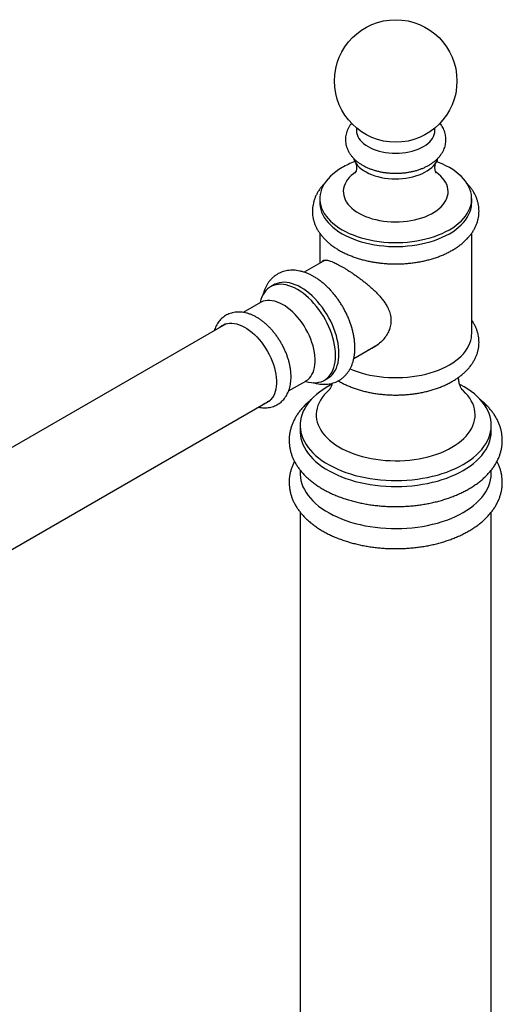
# Model space of a CAD drawing. Units: millimetres. Extents: x 60 to 1237, y 47 to 1722.
# Drawn here: x 909 to 1008, y 536 to 736 of the extents above; entities that cross this region are included whole.
import ezdxf

# ---------------------------------------------------------------- set-up
doc = ezdxf.new("R2010")
doc.units = ezdxf.units.MM
doc.header["$LTSCALE"] = 6

msp = doc.modelspace()

# ---------------------------------------------------------------- linework, layer by layer
at = {"color": 7, "linetype": 'Continuous', "lineweight": 25}
for p, q in [((970.481, 699.822), (970.481, 699.007)), ((1001.481, 699.007), (1001.481, 699.822)), ((970.481, 692.773), (970.481, 686.671)), ((1001.481, 672.273), (1001.481, 692.776)), ((971.563, 687.296), (967.281, 684.824)), ((961.128, 682.253), (960.421, 681.845)), ((958.376, 678.644), (954.878, 676.624)), ((951.395, 674.325), (751.319, 558.823)), ((977.431, 667.244), (982.315, 670.063)), ((964.125, 660.601), (967.625, 662.622)), ((971.42, 662.792), (972.128, 663.2)), ((760.318, 543.234), (960.395, 658.736)), ((960.112, 658.489), (959.756, 658.368)), ((966.481, 653.597), (966.481, 652.373)), ((1005.481, 652.373), (1005.481, 653.597)), ((966.481, 644.466), (966.481, 643.799)), ((1005.481, 643.799), (1005.481, 644.47)), ((966.481, 635.892), (966.481, 426.682)), ((1005.481, 426.682), (1005.481, 635.896))]:
    msp.add_line(p, q, dxfattribs=at)
at = {"color": 8, "linetype": 'Continuous', "lineweight": 25, "flags": 128}
for points in [[(978.024, 714.179), (978.012, 714.106), (977.981, 713.703), (978.012, 713.301), (978.103, 712.901), (978.254, 712.508), (978.464, 712.123), (978.731, 711.751), (979.053, 711.394), (979.428, 711.054), (979.853, 710.734), (980.325, 710.437), (980.839, 710.165), (981.393, 709.92), (981.981, 709.703), (982.601, 709.517), (983.245, 709.363), (983.911, 709.242), (984.592, 709.155), (985.284, 709.102), (985.981, 709.085), (986.679, 709.102), (987.371, 709.155), (988.052, 709.242), (988.718, 709.363), (989.362, 709.517), (989.981, 709.703), (990.57, 709.92), (991.124, 710.165), (991.638, 710.437), (992.11, 710.734), (992.535, 711.054), (992.91, 711.394), (993.232, 711.751), (993.499, 712.123), (993.709, 712.508), (993.86, 712.901), (993.951, 713.301), (993.981, 713.703), (993.951, 714.106), (993.939, 714.179)], [(977.776, 705.219), (977.365, 704.916), (976.91, 704.53), (976.508, 704.124), (976.16, 703.702), (975.868, 703.267), (975.634, 702.819), (975.459, 702.363), (975.344, 701.9), (975.291, 701.434), (975.298, 700.967), (975.367, 700.501), (975.497, 700.04), (975.687, 699.586), (975.935, 699.141), (976.242, 698.709), (976.604, 698.291), (977.019, 697.89), (977.486, 697.508), (978.002, 697.148), (978.563, 696.811), (979.167, 696.5), (979.81, 696.216), (980.489, 695.961), (981.198, 695.737), (981.935, 695.544), (982.696, 695.383), (983.475, 695.257), (984.268, 695.165), (985.072, 695.107), (985.88, 695.085), (986.689, 695.098), (987.494, 695.147), (988.291, 695.231), (989.074, 695.349), (989.839, 695.501), (990.583, 695.685), (991.3, 695.902), (991.986, 696.15), (992.638, 696.427), (993.252, 696.731), (993.825, 697.062), (994.352, 697.416), (994.832, 697.792), (995.26, 698.189), (995.636, 698.603), (995.956, 699.032), (996.22, 699.474), (996.424, 699.926), (996.569, 700.386), (996.653, 700.85), (996.676, 701.317), (996.638, 701.784), (996.538, 702.248), (996.379, 702.706), (996.159, 703.156), (995.882, 703.595), (995.547, 704.02), (995.158, 704.43), (994.716, 704.821), (994.225, 705.193), (994.17, 705.23)], [(967.625, 662.622), (967.672, 662.65), (968.03, 662.9), (968.354, 663.203), (968.643, 663.555), (968.893, 663.954), (969.105, 664.397), (969.276, 664.882), (969.406, 665.405), (969.492, 665.963), (969.536, 666.552), (969.536, 667.168), (969.492, 667.807), (969.406, 668.465), (969.276, 669.138), (969.105, 669.82), (968.893, 670.508), (968.643, 671.196), (968.354, 671.881), (968.03, 672.558), (967.672, 673.222), (967.284, 673.868), (966.867, 674.493), (966.424, 675.092), (965.958, 675.662), (965.473, 676.198), (964.971, 676.697), (964.456, 677.156), (963.931, 677.571), (963.401, 677.941), (962.867, 678.261), (962.334, 678.531), (961.806, 678.748), (961.286, 678.911), (960.777, 679.019), (960.283, 679.072), (959.807, 679.068), (959.353, 679.008), (958.922, 678.892), (958.519, 678.721), (958.376, 678.644)], [(972.409, 660.859), (972.347, 660.803), (971.837, 660.314), (971.38, 659.807), (970.977, 659.286), (970.63, 658.751), (970.341, 658.205), (970.109, 657.65), (969.936, 657.088), (969.823, 656.521), (969.771, 655.951), (969.778, 655.38), (969.846, 654.81), (969.974, 654.244), (970.161, 653.684), (970.408, 653.131), (970.712, 652.587), (971.073, 652.056), (971.489, 651.538), (971.96, 651.036), (972.482, 650.551), (973.055, 650.086), (973.676, 649.641), (974.342, 649.219), (975.052, 648.822), (975.803, 648.45), (976.591, 648.106), (977.414, 647.789), (978.27, 647.502), (979.154, 647.246), (980.063, 647.022), (980.994, 646.83), (981.944, 646.671), (982.909, 646.546), (983.885, 646.455), (984.87, 646.398), (985.858, 646.376), (986.847, 646.389), (987.832, 646.437), (988.811, 646.52), (989.779, 646.636), (990.733, 646.787), (991.669, 646.971), (992.584, 647.187), (993.475, 647.436), (994.338, 647.715), (995.169, 648.024), (995.967, 648.361), (996.727, 648.727), (997.447, 649.118)], [(997.447, 649.118), (998.125, 649.534), (998.757, 649.973), (999.342, 650.433), (999.878, 650.913), (1000.361, 651.411), (1000.791, 651.925), (1001.166, 652.453), (1001.485, 652.994), (1001.746, 653.545), (1001.948, 654.104), (1002.091, 654.668), (1002.173, 655.237), (1002.196, 655.808), (1002.158, 656.379), (1002.06, 656.947), (1001.903, 657.51), (1001.686, 658.067), (1001.41, 658.616), (1001.078, 659.153), (1000.689, 659.678), (1000.245, 660.189), (999.749, 660.682), (999.544, 660.868)]]:
    msp.add_lwpolyline(points, dxfattribs=at)
at = {"color": 7, "linetype": 'Continuous', "lineweight": 25, "flags": 128}
for points in [[(975.021, 706.149), (974.355, 705.739), (973.734, 705.306), (973.162, 704.851), (972.64, 704.377), (972.171, 703.884), (971.756, 703.375), (971.398, 702.853), (971.097, 702.318), (970.855, 701.774), (970.672, 701.222), (970.55, 700.664), (970.489, 700.103), (970.489, 699.541), (970.55, 698.98), (970.672, 698.422), (970.855, 697.87), (971.097, 697.325), (971.398, 696.791), (971.756, 696.268), (972.171, 695.76), (972.64, 695.267), (973.162, 694.792), (973.734, 694.338), (974.355, 693.904), (975.021, 693.495), (975.731, 693.11), (976.481, 692.752), (977.269, 692.421), (978.091, 692.12), (978.945, 691.849), (979.826, 691.61), (980.731, 691.403), (981.657, 691.229), (982.6, 691.089), (983.557, 690.984), (984.523, 690.914), (985.495, 690.878), (986.468, 690.878), (987.44, 690.914), (988.406, 690.984), (989.363, 691.089), (990.306, 691.229), (991.232, 691.403), (992.137, 691.61), (993.018, 691.849), (993.872, 692.12), (994.694, 692.421), (995.482, 692.752), (996.232, 693.11), (996.942, 693.495), (997.608, 693.904), (998.229, 694.338), (998.801, 694.792), (999.323, 695.267), (999.792, 695.76), (1000.207, 696.268), (1000.565, 696.791), (1000.866, 697.325), (1001.108, 697.87), (1001.291, 698.422), (1001.413, 698.98), (1001.474, 699.541), (1001.474, 700.103), (1001.413, 700.664), (1001.291, 701.222), (1001.108, 701.774), (1000.866, 702.318), (1000.565, 702.853), (1000.207, 703.375), (999.792, 703.884), (999.323, 704.377), (998.801, 704.851), (998.229, 705.306), (997.608, 705.739), (996.942, 706.149), (996.232, 706.534), (995.482, 706.892), (994.694, 707.223), (994.313, 707.367)], [(977.356, 708.059), (977.442, 707.808), (977.632, 707.399), (977.88, 707.001), (978.185, 706.617), (978.545, 706.248), (978.957, 705.898), (979.418, 705.569), (979.925, 705.264), (980.475, 704.984), (981.063, 704.732), (981.686, 704.509), (982.339, 704.317), (983.018, 704.157), (983.717, 704.031), (984.432, 703.938), (985.158, 703.881), (985.89, 703.859), (986.622, 703.872), (987.35, 703.921), (988.069, 704.004), (988.772, 704.122), (989.457, 704.274), (990.116, 704.458), (990.747, 704.674), (991.344, 704.919), (991.904, 705.192), (992.422, 705.491), (992.895, 705.814), (993.32, 706.159), (993.693, 706.523), (994.012, 706.904), (994.274, 707.299), (994.479, 707.705), (994.604, 708.052)], [(970.481, 699.007), (970.489, 698.726), (970.55, 698.165), (970.672, 697.608), (970.855, 697.056), (971.097, 696.511), (971.398, 695.976), (971.756, 695.454), (972.171, 694.945), (972.64, 694.453), (973.162, 693.978), (973.734, 693.523), (974.355, 693.09), (975.021, 692.68), (975.731, 692.295), (976.481, 691.937), (977.269, 691.607), (978.091, 691.306), (978.945, 691.035), (979.826, 690.795), (980.731, 690.588), (981.657, 690.415), (982.6, 690.275), (983.557, 690.17), (984.523, 690.099), (985.495, 690.064), (986.468, 690.064), (987.44, 690.099), (988.406, 690.17), (989.363, 690.275), (990.306, 690.415), (991.232, 690.588), (992.137, 690.795), (993.018, 691.035), (993.872, 691.306), (994.694, 691.607), (995.482, 691.937), (996.232, 692.295), (996.942, 692.68), (997.608, 693.09), (998.229, 693.523), (998.801, 693.978), (999.323, 694.453), (999.792, 694.945), (1000.207, 695.454), (1000.565, 695.976), (1000.866, 696.511), (1001.108, 697.056), (1001.291, 697.608), (1001.413, 698.165), (1001.474, 698.726), (1001.481, 699.007)], [(972.128, 663.2), (972.33, 663.326), (972.709, 663.616), (973.055, 663.957), (973.364, 664.347), (973.636, 664.784), (973.868, 665.265), (974.061, 665.789), (974.211, 666.35), (974.319, 666.948), (974.384, 667.578), (974.406, 668.236), (974.384, 668.92), (974.319, 669.625), (974.211, 670.348), (974.061, 671.083), (973.868, 671.828), (973.636, 672.578), (973.364, 673.329), (973.055, 674.076), (972.709, 674.816), (972.33, 675.544), (971.918, 676.257), (971.478, 676.949), (971.01, 677.619), (970.517, 678.26), (970.003, 678.871), (969.47, 679.447), (968.921, 679.986), (968.359, 680.484), (967.787, 680.939), (967.209, 681.348), (966.628, 681.709), (966.047, 682.019), (965.469, 682.278), (964.897, 682.483), (964.335, 682.633), (963.786, 682.728), (963.253, 682.767), (962.739, 682.75), (962.246, 682.677), (961.778, 682.549), (961.337, 682.365), (961.128, 682.253)], [(967.569, 662.589), (967.652, 662.563), (968.214, 662.412), (968.763, 662.317), (969.296, 662.278), (969.81, 662.295), (970.302, 662.368), (970.77, 662.497), (971.211, 662.68), (971.623, 662.918), (972.002, 663.208), (972.347, 663.549), (972.657, 663.939), (972.929, 664.376), (973.161, 664.857), (973.353, 665.38), (973.504, 665.942), (973.612, 666.54), (973.677, 667.17), (973.699, 667.828), (973.677, 668.512), (973.612, 669.217), (973.504, 669.94), (973.353, 670.675), (973.161, 671.42), (972.929, 672.17), (972.657, 672.921), (972.347, 673.668), (972.002, 674.408), (971.623, 675.136), (971.211, 675.849), (970.77, 676.541), (970.302, 677.21), (969.81, 677.852), (969.296, 678.463), (968.763, 679.039), (968.214, 679.578), (967.652, 680.076), (967.08, 680.531), (966.502, 680.94), (965.921, 681.3), (965.34, 681.611), (964.762, 681.869), (964.19, 682.074), (963.628, 682.225), (963.079, 682.32), (962.546, 682.359), (962.032, 682.342), (961.539, 682.269), (961.071, 682.141), (960.63, 681.957), (960.219, 681.719), (959.84, 681.429), (959.494, 681.088), (959.185, 680.698), (958.913, 680.261), (958.68, 679.78), (958.488, 679.257), (958.338, 678.695), (958.32, 678.611)], [(950.05, 673.548), (950.111, 673.607), (950.446, 673.879), (950.814, 674.1), (951.21, 674.268), (951.634, 674.382), (952.081, 674.441), (952.549, 674.445), (953.035, 674.393), (953.536, 674.287), (954.048, 674.126), (954.567, 673.913), (955.091, 673.647), (955.616, 673.332), (956.138, 672.969), (956.654, 672.56), (957.161, 672.109), (957.654, 671.618), (958.132, 671.09), (958.59, 670.53), (959.026, 669.94), (959.436, 669.325), (959.818, 668.689), (960.17, 668.036), (960.489, 667.371), (960.773, 666.697), (961.02, 666.02), (961.228, 665.343), (961.396, 664.672), (961.524, 664.01), (961.609, 663.363), (961.652, 662.734), (961.652, 662.128), (961.609, 661.548), (961.524, 660.999), (961.396, 660.485), (961.228, 660.008), (961.02, 659.572), (960.773, 659.179), (960.489, 658.833), (960.17, 658.536), (959.818, 658.289), (959.436, 658.094), (959.049, 657.96)], [(950.757, 673.957), (950.818, 674.015), (951.04, 674.204)], [(976.658, 665.125), (977.269, 664.872), (978.091, 664.571), (978.945, 664.3), (979.826, 664.061), (980.731, 663.854), (981.657, 663.68), (982.6, 663.54), (983.557, 663.435), (984.523, 663.365), (985.495, 663.329), (986.468, 663.329), (987.44, 663.365), (988.406, 663.435), (989.363, 663.54), (990.306, 663.68), (991.232, 663.854), (992.137, 664.061), (993.018, 664.3), (993.872, 664.571), (994.694, 664.872), (995.482, 665.203), (996.232, 665.561), (996.942, 665.946), (997.608, 666.355), (998.229, 666.789), (998.801, 667.243), (999.323, 667.718), (999.792, 668.211), (1000.207, 668.719), (1000.565, 669.242), (1000.866, 669.776), (1001.108, 670.321), (1001.291, 670.873), (1001.413, 671.431), (1001.474, 671.992), (1001.481, 672.273)], [(972.926, 661.959), (972.582, 661.776), (971.815, 661.333), (971.092, 660.867), (970.415, 660.378), (969.787, 659.868), (969.208, 659.339), (968.681, 658.792), (968.208, 658.228), (967.79, 657.651), (967.428, 657.061), (967.123, 656.461), (966.876, 655.851), (966.689, 655.235), (966.561, 654.613), (966.493, 653.989), (966.486, 653.363), (966.538, 652.738), (966.651, 652.115), (966.824, 651.497), (967.056, 650.886), (967.346, 650.283), (967.694, 649.69), (968.098, 649.109), (968.558, 648.543), (969.071, 647.992), (969.637, 647.458), (970.254, 646.943), (970.919, 646.448), (971.63, 645.976), (972.386, 645.528), (973.184, 645.104), (974.021, 644.706), (974.896, 644.336), (975.804, 643.995), (976.744, 643.683), (977.713, 643.402), (978.707, 643.153), (979.724, 642.936), (980.76, 642.751), (981.812, 642.601), (982.877, 642.484), (983.952, 642.401), (985.033, 642.354), (986.117, 642.341), (987.2, 642.362), (988.28, 642.419), (989.353, 642.51), (990.415, 642.635), (991.463, 642.794), (992.495, 642.987), (993.506, 643.212), (994.494, 643.47), (995.456, 643.759), (996.389, 644.078), (997.289, 644.426), (998.155, 644.803), (998.982, 645.207), (999.77, 645.637), (999.77, 645.637)], [(999.77, 645.637), (1000.515, 646.092), (1001.215, 646.57), (1001.868, 647.07), (1002.472, 647.589), (1003.025, 648.128), (1003.525, 648.683), (1003.971, 649.253), (1004.361, 649.837), (1004.695, 650.433), (1004.971, 651.038), (1005.188, 651.651), (1005.346, 652.27), (1005.443, 652.894), (1005.481, 653.519), (1005.458, 654.145), (1005.376, 654.769), (1005.233, 655.389), (1005.031, 656.004), (1004.769, 656.612), (1004.45, 657.21), (1004.074, 657.797), (1003.642, 658.371), (1003.155, 658.93), (1002.615, 659.473), (1002.024, 659.997), (1001.383, 660.502), (1000.694, 660.985), (999.96, 661.446), (999.183, 661.882), (999.046, 661.955)], [(966.481, 652.373), (966.486, 652.138), (966.538, 651.513), (966.651, 650.89), (966.824, 650.272), (967.056, 649.661), (967.346, 649.058), (967.694, 648.465), (968.098, 647.885), (968.558, 647.318), (969.071, 646.767), (969.637, 646.233), (970.254, 645.718), (970.919, 645.224), (971.63, 644.751), (972.386, 644.303), (973.184, 643.879), (974.021, 643.482), (974.896, 643.112), (975.804, 642.77), (976.744, 642.459), (977.713, 642.178), (978.707, 641.928), (979.724, 641.711), (980.76, 641.527), (981.812, 641.376), (982.877, 641.259), (983.952, 641.177), (985.033, 641.129), (986.117, 641.116), (987.2, 641.138), (988.28, 641.194), (989.353, 641.285), (990.415, 641.41), (991.463, 641.57), (992.495, 641.762), (993.506, 641.987), (994.494, 642.245), (995.456, 642.534), (996.389, 642.853), (997.289, 643.201), (998.155, 643.578), (998.982, 643.983), (999.77, 644.413)], [(999.77, 644.413), (1000.515, 644.867), (1001.215, 645.345), (1001.868, 645.845), (1002.472, 646.365), (1003.025, 646.903), (1003.525, 647.458), (1003.971, 648.029), (1004.361, 648.612), (1004.695, 649.208), (1004.971, 649.813), (1005.188, 650.426), (1005.346, 651.046), (1005.443, 651.669), (1005.481, 652.294), (1005.481, 652.373)], [(966.481, 643.799), (966.486, 643.564), (966.538, 642.939), (966.651, 642.317), (966.824, 641.699), (967.056, 641.087), (967.346, 640.484), (967.694, 639.892), (968.098, 639.311), (968.558, 638.744), (969.071, 638.193), (969.637, 637.659), (970.254, 637.144), (970.919, 636.65), (971.63, 636.178), (972.386, 635.729), (973.184, 635.305), (974.021, 634.908), (974.896, 634.538), (975.804, 634.197), (976.744, 633.885), (977.713, 633.604), (978.707, 633.354), (979.724, 633.137), (980.76, 632.953), (981.812, 632.802), (982.877, 632.685), (983.952, 632.603), (985.033, 632.555), (986.117, 632.542), (987.2, 632.564), (988.28, 632.62), (989.353, 632.711), (990.415, 632.837), (991.463, 632.996), (992.495, 633.188), (993.506, 633.414), (994.494, 633.671), (995.456, 633.96), (996.389, 634.279), (997.289, 634.628), (998.155, 635.005), (998.982, 635.409), (999.77, 635.839)], [(999.77, 635.839), (1000.515, 636.294), (1001.215, 636.772), (1001.868, 637.271), (1002.472, 637.791), (1003.025, 638.329), (1003.525, 638.884), (1003.971, 639.455), (1004.361, 640.039), (1004.695, 640.634), (1004.971, 641.24), (1005.188, 641.853), (1005.346, 642.472), (1005.443, 643.095), (1005.481, 643.721), (1005.481, 643.799)]]:
    msp.add_lwpolyline(points, dxfattribs=at)
at = {"color": 7, "linetype": 'Continuous', "lineweight": 25}
msp.add_circle((985.981, 723.819), 12.5, dxfattribs=at)
msp.add_arc((983.517, 691.263), 17.14, 110.01803, 119.7134, dxfattribs=at)
for points, knots in [([(976.963, 715.207), (976.846, 715.054), (976.612, 714.746), (976.324, 714.252), (976.088, 713.743), (975.912, 713.225), (975.794, 712.702), (975.733, 712.179), (975.727, 711.659), (975.776, 711.143), (975.879, 710.636), (976.033, 710.139), (976.237, 709.654), (976.492, 709.183), (976.797, 708.726), (977.152, 708.286), (977.556, 707.864), (978.008, 707.462), (978.507, 707.085), (979.049, 706.733), (979.629, 706.41), (980.245, 706.119), (980.89, 705.859), (981.561, 705.633), (982.254, 705.441), (982.964, 705.282), (983.688, 705.158), (984.422, 705.069), (985.164, 705.014), (985.909, 704.993), (986.655, 705.007), (987.397, 705.055), (988.133, 705.138), (988.859, 705.255), (989.572, 705.407), (990.269, 705.593), (990.946, 705.813), (991.601, 706.068), (992.228, 706.357), (992.826, 706.68), (993.389, 707.037), (993.912, 707.427), (994.391, 707.847), (994.82, 708.295), (995.196, 708.766), (995.516, 709.256), (995.777, 709.761), (995.979, 710.276), (996.123, 710.797), (996.21, 711.32), (996.24, 711.842), (996.215, 712.36), (996.136, 712.872), (996.005, 713.373), (995.823, 713.864), (995.59, 714.341), (995.321, 714.788), (995.109, 715.063), (995.009, 715.194)], [0, 0, 0, 0, 0.0178634, 0.0358894, 0.0534839, 0.0706724, 0.0875119, 0.1040797, 0.1204637, 0.136757, 0.1530269, 0.1693654, 0.1858638, 0.2026056, 0.2196609, 0.2370786, 0.2548783, 0.2730441, 0.2915252, 0.3102457, 0.3291198, 0.348069, 0.3670204, 0.3859366, 0.4048012, 0.4236099, 0.4423667, 0.4610808, 0.4797643, 0.4984313, 0.5170966, 0.5357737, 0.5544752, 0.5732171, 0.5920147, 0.6108825, 0.629833, 0.6488743, 0.6680074, 0.6872216, 0.7064881, 0.725732, 0.7448673, 0.7637904, 0.7823988, 0.8006145, 0.8184006, 0.8357646, 0.8527511, 0.8694296, 0.8858842, 0.9022063, 0.9184762, 0.9347725, 0.9511887, 0.9678123, 0.9847203, 1, 1, 1, 1]), ([(977.724, 707.238), (977.73, 707.229), (977.746, 707.202), (977.797, 707.101), (977.862, 706.936), (977.927, 706.706), (977.975, 706.415), (977.989, 706.07), (977.956, 705.734), (977.893, 705.459), (977.826, 705.264), (977.762, 705.124), (977.717, 705.044), (977.694, 705.013), (977.7, 705.02), (977.7, 705.02)], [0, 0, 0, 0, 0.0373368, 0.1116675, 0.1910511, 0.2771205, 0.3719271, 0.4774891, 0.5924791, 0.6841902, 0.7665954, 0.8420912, 0.9199443, 0.9920898, 1, 1, 1, 1]), ([(994.262, 705.021), (994.263, 705.02), (994.268, 705.013), (994.247, 705.042), (994.205, 705.116), (994.144, 705.247), (994.077, 705.435), (994.017, 705.687), (993.978, 705.999), (993.981, 706.338), (994.024, 706.65), (994.088, 706.896), (994.154, 707.073), (994.209, 707.189), (994.23, 707.223), (994.239, 707.237)], [0, 0, 0, 0, 0.0091466, 0.07785, 0.1496491, 0.2256438, 0.3072253, 0.3961757, 0.4946529, 0.60416, 0.7046693, 0.7937068, 0.8741154, 0.9481431, 1, 1, 1, 1]), ([(971.572, 703.078), (971.568, 703.075), (971.381, 702.897), (971.053, 702.523), (970.595, 701.957), (970.197, 701.371), (969.853, 700.771), (969.565, 700.16), (969.335, 699.541), (969.161, 698.917), (969.044, 698.29), (968.983, 697.662), (968.976, 697.035), (969.024, 696.412), (969.126, 695.794), (969.281, 695.183), (969.489, 694.58), (969.749, 693.987), (970.061, 693.404), (970.425, 692.834), (970.841, 692.277), (971.308, 691.736), (971.824, 691.213), (972.389, 690.71), (973, 690.23), (973.654, 689.773), (974.349, 689.343), (975.082, 688.939), (975.849, 688.565), (976.647, 688.22), (977.475, 687.905), (978.328, 687.621), (979.204, 687.368), (980.1, 687.147), (981.014, 686.959), (981.942, 686.803), (982.883, 686.679), (983.832, 686.588), (984.788, 686.53), (985.747, 686.506), (986.706, 686.514), (987.664, 686.556), (988.617, 686.63), (989.561, 686.738), (990.495, 686.878), (991.416, 687.051), (992.321, 687.256), (993.207, 687.493), (994.072, 687.761), (994.913, 688.061), (995.728, 688.392), (996.513, 688.754), (997.266, 689.145), (997.985, 689.566), (998.666, 690.015), (999.307, 690.493), (999.904, 690.996), (1000.454, 691.524), (1000.955, 692.074), (1001.404, 692.644), (1001.798, 693.231), (1002.137, 693.832), (1002.42, 694.444), (1002.645, 695.063), (1002.814, 695.688), (1002.926, 696.315), (1002.983, 696.943), (1002.984, 697.57), (1002.932, 698.192), (1002.825, 698.81), (1002.666, 699.42), (1002.454, 700.022), (1002.189, 700.615), (1001.872, 701.196), (1001.504, 701.766), (1001.082, 702.32), (1000.71, 702.756), (1000.465, 702.998), (1000.393, 703.069)], [0, 0, 0, 0, 0.000265, 0.0141527, 0.0279181, 0.0415295, 0.0549624, 0.0682037, 0.0812537, 0.0941261, 0.1068461, 0.1194482, 0.1319729, 0.144464, 0.1569536, 0.1694845, 0.1820985, 0.1948322, 0.207715, 0.2207667, 0.2339958, 0.247399, 0.2609618, 0.274661, 0.2884682, 0.3023533, 0.3162885, 0.3302497, 0.3442163, 0.3581735, 0.3721139, 0.3860332, 0.3999299, 0.4138041, 0.4276575, 0.4414922, 0.4553114, 0.4691183, 0.4829165, 0.4967097, 0.5105015, 0.5242957, 0.538095, 0.5519033, 0.5657246, 0.5795626, 0.593421, 0.6073034, 0.6212127, 0.6351513, 0.6491208, 0.6631208, 0.6771492, 0.6912005, 0.7052652, 0.7193227, 0.7333504, 0.7473198, 0.7611983, 0.7749515, 0.7885481, 0.8019647, 0.8151892, 0.8282231, 0.8410811, 0.8537894, 0.8663831, 0.8789031, 0.8913934, 0.9038848, 0.9164213, 0.9290444, 0.9417901, 0.9546869, 0.9677538, 0.9809984, 0.9944161, 1, 1, 1, 1]), ([(970.898, 686.912), (970.915, 686.94), (970.972, 687.039), (971.106, 687.153), (971.303, 687.257), (971.553, 687.306), (971.859, 687.3), (972.235, 687.229), (972.678, 687.094), (973.262, 686.862), (973.884, 686.564), (974.511, 686.232), (974.851, 686.039), (975.021, 685.942)], [0, 0, 0, 0, 0.0343037, 0.1223043, 0.2123, 0.3022912, 0.4009097, 0.4995153, 0.6018738, 0.7042139, 0.8500319, 0.9250168, 1, 1, 1, 1]), ([(969.169, 662.309), (969.191, 662.301), (969.429, 662.221), (969.883, 662.118), (970.525, 662.007), (971.156, 661.959), (971.771, 661.966), (972.367, 662.029), (972.941, 662.146), (973.49, 662.314), (974.011, 662.533), (974.504, 662.799), (974.965, 663.11), (975.394, 663.464), (975.79, 663.86), (976.151, 664.295), (976.476, 664.77), (976.765, 665.282), (977.015, 665.831), (977.227, 666.416), (977.398, 667.034), (977.527, 667.685), (977.613, 668.363), (977.655, 669.066), (977.653, 669.789), (977.608, 670.528), (977.521, 671.279), (977.392, 672.038), (977.222, 672.801), (977.014, 673.567), (976.768, 674.331), (976.487, 675.09), (976.17, 675.843), (975.821, 676.585), (975.439, 677.315), (975.028, 678.029), (974.588, 678.725), (974.121, 679.4), (973.629, 680.051), (973.114, 680.676), (972.576, 681.273), (972.018, 681.837), (971.442, 682.368), (970.848, 682.862), (970.24, 683.318), (969.617, 683.731), (968.984, 684.101), (968.341, 684.423), (967.693, 684.694), (967.043, 684.913), (966.394, 685.077), (965.752, 685.184), (965.121, 685.235), (964.505, 685.228), (963.909, 685.166), (963.335, 685.049), (962.786, 684.881), (962.264, 684.663), (961.772, 684.398), (961.31, 684.087), (960.88, 683.734), (960.484, 683.338), (960.123, 682.903), (959.797, 682.429), (959.508, 681.918), (959.256, 681.369), (959.048, 680.783), (958.921, 680.368), (958.877, 680.144), (958.875, 680.133)], [0, 0, 0, 0, 0.001693, 0.017772, 0.0336527, 0.0492781, 0.0646104, 0.0796378, 0.0943747, 0.1088579, 0.1231396, 0.1372822, 0.1513532, 0.165406, 0.1795035, 0.1937122, 0.2080925, 0.2226944, 0.2375534, 0.252686, 0.2680866, 0.2837281, 0.2995658, 0.3155461, 0.3316155, 0.3477273, 0.3638389, 0.3799281, 0.3959835, 0.4120011, 0.4279813, 0.443928, 0.4598469, 0.4757451, 0.4916303, 0.5075108, 0.5233948, 0.5392884, 0.5552, 0.5711382, 0.5871116, 0.6031279, 0.6191941, 0.6353155, 0.6514943, 0.667728, 0.6840071, 0.7003106, 0.7165943, 0.7328075, 0.7488884, 0.7647718, 0.7804004, 0.7957363, 0.8107671, 0.8255073, 0.8399932, 0.8542769, 0.8684208, 0.8824922, 0.8965448, 0.9106414, 0.9248485, 0.9392265, 0.9538256, 0.9686814, 0.9838108, 0.9992084, 1, 1, 1, 1]), ([(975.021, 685.942), (975.203, 685.835), (975.568, 685.622), (976.149, 685.262), (976.752, 684.873), (977.368, 684.46), (977.983, 684.032), (978.599, 683.587), (979.215, 683.123), (979.841, 682.632), (980.466, 682.116), (981.089, 681.574), (981.691, 681.014), (982.293, 680.413), (982.877, 679.771), (983.436, 679.079), (983.936, 678.358), (984.415, 677.512), (984.739, 676.709), (984.922, 675.966), (985, 675.401), (985.016, 674.839), (984.972, 674.28), (984.865, 673.722), (984.65, 673.013), (984.257, 672.176), (983.588, 671.212), (982.708, 670.305), (981.779, 669.626), (980.967, 669.17), (980.52, 668.99), (980.313, 668.907)], [0, 0, 0, 0, 0.0287301, 0.057461, 0.0871176, 0.1167764, 0.1454802, 0.1741862, 0.2036046, 0.2330251, 0.2642161, 0.2954089, 0.3272825, 0.3591565, 0.3950108, 0.4308621, 0.4678579, 0.5048444, 0.556096, 0.5824401, 0.6087818, 0.634458, 0.6601346, 0.6866284, 0.7131251, 0.7626331, 0.8131521, 0.8727012, 0.9334365, 0.9692677, 1, 1, 1, 1]), ([(958.523, 678.758), (958.523, 678.759), (958.528, 678.765), (958.508, 678.74), (958.458, 678.696), (958.403, 678.661), (958.375, 678.644)], [0, 0, 0, 0, 0.0249666, 0.3251917, 0.6624558, 1, 1, 1, 1]), ([(957.947, 657.323), (958.044, 657.301), (958.337, 657.233), (958.825, 657.18), (959.403, 657.162), (959.963, 657.204), (960.501, 657.3), (961.015, 657.449), (961.501, 657.648), (961.957, 657.894), (962.383, 658.186), (962.775, 658.52), (963.133, 658.895), (963.456, 659.308), (963.742, 659.76), (963.991, 660.247), (964.202, 660.771), (964.373, 661.329), (964.502, 661.919), (964.588, 662.538), (964.63, 663.182), (964.628, 663.846), (964.582, 664.527), (964.494, 665.218), (964.365, 665.917), (964.195, 666.619), (963.987, 667.32), (963.741, 668.019), (963.461, 668.71), (963.147, 669.393), (962.8, 670.062), (962.423, 670.716), (962.018, 671.352), (961.586, 671.966), (961.128, 672.556), (960.647, 673.119), (960.144, 673.651), (959.622, 674.151), (959.081, 674.616), (958.524, 675.042), (957.952, 675.427), (957.367, 675.768), (956.773, 676.06), (956.173, 676.302), (955.571, 676.49), (954.972, 676.622), (954.381, 676.696), (953.803, 676.712), (953.243, 676.672), (952.704, 676.576), (952.19, 676.428), (951.704, 676.23), (951.247, 675.984), (950.821, 675.693), (950.428, 675.359), (950.07, 674.985), (949.747, 674.572), (949.459, 674.121), (949.212, 673.633), (949.04, 673.227), (948.966, 672.978), (948.946, 672.911)], [0, 0, 0, 0, 0.0087764, 0.0266058, 0.0440744, 0.0611517, 0.0778476, 0.0942064, 0.1102961, 0.126199, 0.142005, 0.1577842, 0.1736212, 0.1896043, 0.2058131, 0.2223127, 0.2391464, 0.2563288, 0.2738419, 0.2916367, 0.3096437, 0.3277867, 0.3459967, 0.3642113, 0.3823966, 0.4005375, 0.4186293, 0.4366745, 0.4546801, 0.4726556, 0.4906121, 0.5085618, 0.5265171, 0.5444867, 0.5624835, 0.5805202, 0.5986093, 0.6167621, 0.6349876, 0.653291, 0.6716707, 0.6901141, 0.7085892, 0.7270303, 0.7453597, 0.763486, 0.7813197, 0.7987932, 0.8158756, 0.8325762, 0.8489389, 0.8650315, 0.8809364, 0.896743, 0.9125221, 0.9283578, 0.9443384, 0.9605439, 0.9770394, 0.9938686, 1, 1, 1, 1]), ([(974.255, 662.675), (974.288, 662.654), (974.553, 662.489), (975.084, 662.206), (975.848, 661.83), (976.648, 661.485), (977.475, 661.17), (978.328, 660.886), (979.204, 660.634), (980.1, 660.413), (981.014, 660.224), (981.942, 660.068), (982.883, 659.944), (983.832, 659.854), (984.788, 659.796), (985.747, 659.771), (986.706, 659.78), (987.664, 659.821), (988.617, 659.896), (989.561, 660.003), (990.495, 660.143), (991.416, 660.316), (992.321, 660.521), (993.207, 660.758), (994.072, 661.027), (994.913, 661.327), (995.728, 661.658), (996.513, 662.019), (997.266, 662.41), (997.985, 662.831), (998.666, 663.281), (999.307, 663.758), (999.904, 664.261), (1000.454, 664.789), (1000.955, 665.339), (1001.404, 665.909), (1001.798, 666.496), (1002.137, 667.097), (1002.42, 667.709), (1002.645, 668.329), (1002.814, 668.953), (1002.926, 669.581), (1002.983, 670.209), (1002.984, 670.835), (1002.932, 671.458), (1002.825, 672.075), (1002.666, 672.685), (1002.453, 673.287), (1002.19, 673.881), (1001.869, 674.46), (1001.631, 674.85), (1001.487, 675.039), (1001.481, 675.047)], [0, 0, 0, 0, 0.0030502, 0.0243987, 0.0457553, 0.0670977, 0.0884142, 0.1096986, 0.1309484, 0.1521638, 0.1733473, 0.1945024, 0.2156337, 0.2367462, 0.2578453, 0.2789367, 0.3000262, 0.3211192, 0.34222, 0.3633347, 0.3844691, 0.4056292, 0.4268205, 0.4480483, 0.4693174, 0.4906313, 0.5119923, 0.5334001, 0.5548513, 0.5763375, 0.5978442, 0.6193398, 0.6407899, 0.662151, 0.6833728, 0.7044032, 0.7251942, 0.7457098, 0.7659317, 0.7858621, 0.8055235, 0.8249562, 0.8442135, 0.8633581, 0.8824574, 0.9015583, 0.9207282, 0.9400305, 0.9595202, 0.9792411, 0.9992221, 1, 1, 1, 1]), ([(967.625, 662.621), (967.667, 662.642), (967.736, 662.678), (967.796, 662.691), (967.795, 662.691), (967.794, 662.691)], [0, 0, 0, 0, 0.50532229, 0.82894988, 1, 1, 1, 1]), ([(999.529, 660.858), (999.528, 660.858), (999.528, 660.858), (999.489, 660.91), (999.424, 661.009), (999.335, 661.163), (999.231, 661.373), (999.119, 661.645), (999.009, 661.982), (998.908, 662.385), (998.838, 662.851), (998.803, 663.2), (998.808, 663.385), (998.808, 663.397)], [0, 0, 0, 0, 0.0581277, 0.1432887, 0.2312545, 0.3227029, 0.4184025, 0.5192177, 0.6261001, 0.7400278, 0.8618043, 0.9915121, 1, 1, 1, 1]), ([(972.998, 662.173), (972.97, 662.065), (972.908, 661.825), (972.794, 661.517), (972.676, 661.256), (972.575, 661.067), (972.494, 660.94), (972.447, 660.872), (972.425, 660.847), (972.431, 660.854), (972.431, 660.854)], [0, 0, 0, 0, 0.1375553, 0.3052021, 0.4604477, 0.6052829, 0.7418314, 0.8718609, 0.9968173, 1, 1, 1, 1]), ([(968.762, 658.874), (968.715, 658.838), (968.436, 658.623), (967.966, 658.206), (967.358, 657.621), (966.803, 657.013), (966.298, 656.387), (965.846, 655.744), (965.448, 655.087), (965.105, 654.419), (964.819, 653.741), (964.589, 653.056), (964.415, 652.367), (964.297, 651.675), (964.234, 650.983), (964.226, 650.292), (964.272, 649.603), (964.373, 648.918), (964.526, 648.239), (964.733, 647.567), (964.993, 646.902), (965.306, 646.247), (965.671, 645.602), (966.089, 644.97), (966.558, 644.351), (967.079, 643.747), (967.649, 643.161), (968.267, 642.595), (968.931, 642.049), (969.64, 641.526), (970.391, 641.027), (971.181, 640.554), (972.008, 640.108), (972.87, 639.689), (973.763, 639.299), (974.686, 638.938), (975.636, 638.607), (976.611, 638.306), (977.608, 638.036), (978.625, 637.797), (979.658, 637.59), (980.707, 637.415), (981.768, 637.272), (982.84, 637.161), (983.918, 637.082), (985.001, 637.036), (986.087, 637.023), (987.172, 637.043), (988.254, 637.095), (989.331, 637.179), (990.4, 637.297), (991.459, 637.446), (992.505, 637.628), (993.535, 637.841), (994.548, 638.086), (995.54, 638.362), (996.511, 638.668), (997.456, 639.005), (998.374, 639.372), (999.262, 639.768), (1000.107, 640.185), (1000.637, 640.482), (1000.895, 640.627)], [0, 0, 0, 0, 0.0034794, 0.0208365, 0.0381405, 0.0553656, 0.0724838, 0.0894681, 0.106295, 0.1229479, 0.1394195, 0.1557131, 0.1718431, 0.1878332, 0.203715, 0.2195262, 0.2353072, 0.2510883, 0.2669088, 0.2828076, 0.2988185, 0.314969, 0.3312782, 0.3477557, 0.3644015, 0.3812062, 0.398153, 0.4152197, 0.4323816, 0.4496138, 0.4668934, 0.4842009, 0.5015203, 0.5188362, 0.5361408, 0.5534292, 0.5706986, 0.5879477, 0.6051766, 0.6223861, 0.6395778, 0.6567538, 0.6739162, 0.6910677, 0.7082108, 0.7253484, 0.742483, 0.7596177, 0.7767546, 0.7938962, 0.8110454, 0.8282051, 0.845378, 0.8625669, 0.8797744, 0.897003, 0.9142549, 0.9315317, 0.9488345, 0.9661634, 0.9835173, 1, 1, 1, 1]), ([(1000.895, 640.627), (1001.037, 640.71), (1001.446, 640.951), (1002.094, 641.368), (1002.822, 641.888), (1003.508, 642.434), (1004.149, 643.003), (1004.742, 643.594), (1005.286, 644.206), (1005.779, 644.837), (1006.218, 645.483), (1006.603, 646.143), (1006.931, 646.814), (1007.204, 647.494), (1007.421, 648.18), (1007.582, 648.87), (1007.686, 649.562), (1007.736, 650.254), (1007.731, 650.945), (1007.672, 651.633), (1007.558, 652.316), (1007.392, 652.994), (1007.172, 653.665), (1006.899, 654.327), (1006.574, 654.98), (1006.196, 655.622), (1005.766, 656.251), (1005.284, 656.866), (1004.752, 657.466), (1004.169, 658.047), (1003.619, 658.544), (1003.246, 658.837), (1003.1, 658.952)], [0, 0, 0, 0, 0.0191311, 0.0550452, 0.0909788, 0.1268793, 0.1627065, 0.1984119, 0.2339406, 0.2692348, 0.3042397, 0.3389097, 0.3732148, 0.4071452, 0.4407132, 0.4739531, 0.5069185, 0.5396782, 0.5723114, 0.6049007, 0.6375066, 0.6702139, 0.7031005, 0.736234, 0.7696669, 0.8034341, 0.8375509, 0.8720121, 0.9067946, 0.9418602, 0.9771615, 1, 1, 1, 1]), ([(965.319, 646.242), (965.249, 646.108), (965.063, 645.755), (964.82, 645.167), (964.589, 644.483), (964.415, 643.793), (964.297, 643.102), (964.234, 642.409), (964.226, 641.718), (964.272, 641.029), (964.373, 640.344), (964.526, 639.665), (964.733, 638.993), (964.993, 638.329), (965.306, 637.673), (965.671, 637.029), (966.089, 636.396), (966.558, 635.777), (967.079, 635.174), (967.649, 634.588), (968.267, 634.021), (968.931, 633.475), (969.64, 632.952), (970.391, 632.454), (971.181, 631.98), (972.008, 631.534), (972.87, 631.115), (973.763, 630.725), (974.686, 630.364), (975.636, 630.033), (976.611, 629.733), (977.608, 629.463), (978.625, 629.224), (979.658, 629.017), (980.707, 628.841), (981.768, 628.698), (982.84, 628.587), (983.918, 628.508), (985.001, 628.463), (986.087, 628.449), (987.172, 628.469), (988.254, 628.521), (989.331, 628.606), (990.4, 628.723), (991.459, 628.872), (992.505, 629.054), (993.535, 629.267), (994.548, 629.512), (995.54, 629.788), (996.511, 630.094), (997.456, 630.431), (998.374, 630.798), (999.262, 631.195), (1000.107, 631.611), (1000.637, 631.908), (1000.895, 632.053)], [0, 0, 0, 0, 0.01129358, 0.0298621, 0.04823009, 0.06641349, 0.08443918, 0.10234293, 0.1201669, 0.137957, 0.15574713, 0.1735817, 0.19150442, 0.20955363, 0.22776021, 0.24614565, 0.26472087, 0.28348576, 0.30242983, 0.32153406, 0.34077346, 0.36012013, 0.37954611, 0.39902561, 0.41853646, 0.43806069, 0.45758096, 0.4770886, 0.49657796, 0.51604583, 0.53549084, 0.55491303, 0.57431343, 0.59369378, 0.61305634, 0.6324037, 0.65173867, 0.67106424, 0.69038347, 0.7096995, 0.7290155, 0.74833404, 0.7676579, 0.78699032, 0.80633449, 0.82569361, 0.84507076, 0.86446892, 0.88389086, 0.903339, 0.92281526, 0.94232083, 0.96185583, 0.98141892, 1, 1, 1, 1]), ([(1000.895, 632.053), (1001.037, 632.137), (1001.446, 632.377), (1002.094, 632.795), (1002.822, 633.314), (1003.508, 633.86), (1004.149, 634.429), (1004.742, 635.021), (1005.286, 635.633), (1005.779, 636.263), (1006.218, 636.91), (1006.603, 637.57), (1006.931, 638.241), (1007.204, 638.92), (1007.421, 639.606), (1007.582, 640.296), (1007.686, 640.988), (1007.736, 641.681), (1007.731, 642.371), (1007.672, 643.059), (1007.558, 643.743), (1007.392, 644.42), (1007.171, 645.091), (1006.924, 645.702), (1006.729, 646.082), (1006.643, 646.247)], [0, 0, 0, 0, 0.0251134, 0.072258, 0.119428, 0.1665546, 0.213585, 0.2604556, 0.3070941, 0.3534249, 0.3993759, 0.4448873, 0.4899197, 0.5344601, 0.5785248, 0.6221589, 0.6654327, 0.7084363, 0.7512741, 0.794054, 0.8368559, 0.8797907, 0.9229612, 0.9664555, 1, 1, 1, 1])]:
    msp.add_open_spline(points, degree=3, knots=knots, dxfattribs=at)

doc.saveas('drawing.dxf')
